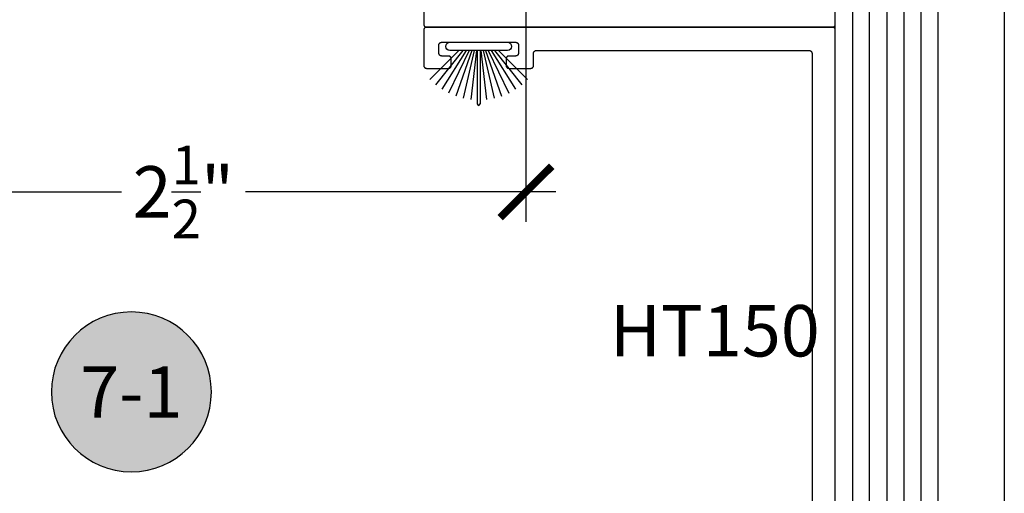
# Model space of a CAD drawing. Units: inches. Extents: x 0 to 160, y -25 to 22.
# Drawn here: x 30 to 34, y -21 to -19 of the extents above; entities that cross this region are included whole.
import ezdxf
from ezdxf.enums import TextEntityAlignment as Align

# ---------------------------------------------------------------- set-up
doc = ezdxf.new("R2010")
doc.units = ezdxf.units.IN
doc.header["$LTSCALE"] = 0.5
doc.header["$MEASUREMENT"] = 0
for name, color, linetype in [('Arcadia-Dim', 4, 'Continuous'), ('Arcadia-Profile', 5, 'Continuous'), ('Arcadia-Symb', 7, 'Continuous'), ('Arcadia-Symb-Text', 3, 'Continuous'), ('Arcadia-Text', 3, 'Continuous')]:
    doc.layers.add(name, color=color, linetype=linetype)
doc.layers.add('Arcadia-Mview', color=6, linetype='Continuous', plot=False)
doc.styles.get("Standard").update_dxf_attribs({"font": 'ARIALN.TTF'})
doc.dimstyles.new('Arcadia-2', dxfattribs={"dimscale": 2, "dimtxt": 0.0938, "dimasz": 0.0938, "dimexe": 0.0546, "dimexo": 0.0469, "dimgap": 0.0469, "dimtad": 0, "dimtih": 1, "dimdec": 4, "dimzin": 3, "dimdsep": 46, "dimlunit": 4, "dimtxsty": 'Standard', "dimblk": 'ARCHTICK', "dimcen": 0.0469, "dimdle": 0.0546, "dimclrd": 256, "dimclre": 256, "dimclrt": 256, "dimadec": 0, "dimazin": 0, "dimtfac": 0.75, "dimtdec": 4, "dimtix": 1, "dimtmove": 2, "dimatfit": 3, "dimfxl": 1, "dimtolj": 1, "dimtzin": 3, "dimlwd": -3, "dimlwe": -3, "dimarcsym": 0})

# ---------------------------------------------------------------- blocks, each defined once
blk = doc.blocks.new('_ArchTick')
at = {"color": 0, "linetype": 'ByBlock', "lineweight": -3, "const_width": 0.15}
blk.add_lwpolyline([(-0.5, -0.5), (0.5, 0.5)], dxfattribs=at)
blk = doc.blocks.new('*D163')
at = {"layer": 'Arcadia-Dim', "lineweight": -3}
for p, q in [((32.2564, -18.468), (32.2564, -20.0974)), ((29.7591, -19.1677), (29.7591, -20.0974)), ((29.6499, -19.9882), (30.7818, -19.9882)), ((32.3656, -19.9882), (31.2337, -19.9882))]:
    blk.add_line(p, q, dxfattribs=at)
at = {"layer": 'Defpoints', "color": 0, "lineweight": -3}
for p in [(32.2564, -18.3742), (29.7591, -19.0739), (32.2564, -19.9882)]:
    blk.add_point(p, dxfattribs=at)
at = {"layer": 'Arcadia-Dim', "lineweight": -3, "xscale": 0.1876, "yscale": 0.1876, "zscale": 0.1876, "rotation": 180}
blk.add_blockref('_ArchTick', (29.7591, -19.9882), dxfattribs=at)
at = {"layer": 'Arcadia-Dim', "lineweight": -3, "xscale": 0.1876, "yscale": 0.1876, "zscale": 0.1876}
blk.add_blockref('_ArchTick', (32.2564, -19.9882), dxfattribs=at)
at = {"layer": 'Arcadia-Dim', "insert": (31.0078, -19.9882), "char_height": 0.1876, "attachment_point": 5}
blk.add_mtext('\\A1;2{\\H0.75x;\\S1/2;}"', dxfattribs=at)
blk = doc.blocks.new('Keynote')
at = {"layer": 'Arcadia-Symb', "lineweight": -3}
h = blk.add_hatch(color=8, dxfattribs=at)
h.dxf.hatch_style = 1
edge = h.paths.add_edge_path()
edge.add_arc((0, 0), 0.1458, 0, 360)
at = {"layer": 'Defpoints', "lineweight": -3}
blk.add_circle((0, 0), 0.1458, dxfattribs=at)
at = {"layer": 'Arcadia-Symb-Text'}
blk.add_attdef('KEYNOTE_BUBBLE', text='', height=0.0938, dxfattribs=at).set_placement((0, 0), align=Align.MIDDLE_CENTER)
blk = doc.blocks.new('B270PILE')
at = {"lineweight": -3}
for p, q in [((-0.005, 0.03), (-0.005, 0.225)), ((0.005, 0.03), (0.005, 0.225)), ((-0.0347, 0.03), (-0.1094, 0.185)), ((-0.0252, 0.03), (-0.0833, 0.1959)), ((-0.0165, 0.03), (-0.0561, 0.2037)), ((-0.0081, 0.03), (-0.0282, 0.2084)), ((0.0081, 0.03), (0.0282, 0.2084)), ((0.0165, 0.03), (0.0561, 0.2037)), ((0.0252, 0.03), (0.0833, 0.1959)), ((0.0347, 0.03), (0.1094, 0.185)), ((-0.0575, 0.03), (-0.1572, 0.155)), ((-0.0453, 0.03), (-0.1341, 0.1714)), ((0.0453, 0.03), (0.1341, 0.1714)), ((0.0575, 0.03), (0.1572, 0.155)), ((-0.0721, 0.03), (-0.1783, 0.1362)), ((0.0721, 0.03), (0.1783, 0.1362))]:
    blk.add_line(p, q, dxfattribs=at)
blk.add_lwpolyline([(-0.105, 0, -1), (-0.105, 0.03), (0.105, 0.03, -1), (0.105, 0), (0.105, 0)], format="xyb", close=True, dxfattribs=at)
blk.add_arc((0, 0.225), 0.005, 0, 180, dxfattribs=at)

msp = doc.modelspace()

# ---------------------------------------------------------------- linework, layer by layer
at = {"layer": 'Arcadia-Mview', "lineweight": -3}
msp.add_lwpolyline([(18, -6), (34, -6), (34, -24.65916), (18, -24.65916)], close=True, dxfattribs=at)
at = {"layer": 'Arcadia-Profile', "lineweight": -3, "elevation": -0.0001}
for points in [[(31.88406, -19.24749), (31.88406, -19.37749), (31.88408, -19.37801), (31.88412, -19.37853), (31.88419, -19.37905), (31.88428, -19.37957), (31.8844, -19.38008), (31.88455, -19.38058), (31.88473, -19.38107), (31.88493, -19.38156), (31.88515, -19.38203), (31.8854, -19.38249), (31.88568, -19.38294), (31.88597, -19.38337), (31.88629, -19.38378), (31.88663, -19.38418), (31.88699, -19.38456), (31.88737, -19.38492), (31.88777, -19.38526), (31.88818, -19.38558), (31.88862, -19.38588), (31.88906, -19.38615), (31.88952, -19.3864), (31.89, -19.38662), (31.89048, -19.38683), (31.89097, -19.387), (31.89147, -19.38715), (31.89198, -19.38727), (31.8925, -19.38737), (31.89302, -19.38743), (31.89354, -19.38748), (31.89406, -19.38749), (33.37406, -19.38749), (33.37459, -19.38748), (33.37511, -19.38743), (33.37563, -19.38737), (33.37614, -19.38727), (33.37665, -19.38715), (33.37715, -19.387), (33.37765, -19.38683), (33.37813, -19.38662), (33.3786, -19.3864), (33.37906, -19.38615), (33.37951, -19.38588), (33.37994, -19.38558), (33.38036, -19.38526), (33.38075, -19.38492), (33.38113, -19.38456), (33.38149, -19.38418), (33.38183, -19.38378), (33.38215, -19.38337), (33.38245, -19.38294), (33.38272, -19.38249), (33.38297, -19.38203), (33.3832, -19.38156), (33.3834, -19.38107), (33.38357, -19.38058), (33.38372, -19.38008), (33.38384, -19.37957), (33.38394, -19.37905), (33.38401, -19.37853), (33.38405, -19.37801), (33.38406, -19.37749), (33.38406, -17.14749)], [(33.63406, -17.61992), (33.63406, -22.95587), (33.69656, -22.95587), (33.69656, -17.61992)], [(33.69656, -22.85736), (33.75906, -22.85736), (33.75906, -17.61992), (33.69656, -17.61992)], [(33.44656, -23.07915), (33.38406, -23.07915), (33.38406, -17.8417), (33.44656, -17.8417), (33.44656, -23.17765)], [(33.50906, -23.17765), (33.50906, -17.8417), (33.57156, -17.8417), (33.57156, -23.17765)], [(33.38406, -19.39749), (33.38405, -19.39697), (33.38401, -19.39644), (33.38394, -19.39592), (33.38384, -19.39541), (33.38372, -19.3949), (33.38357, -19.3944), (33.3834, -19.39391), (33.3832, -19.39342), (33.38297, -19.39295), (33.38272, -19.39249), (33.38245, -19.39204), (33.38215, -19.39161), (33.38183, -19.3912), (33.38149, -19.3908), (33.38113, -19.39042), (33.38075, -19.39006), (33.38036, -19.38972), (33.37994, -19.3894), (33.37951, -19.3891), (33.37906, -19.38883), (33.3786, -19.38858), (33.37813, -19.38835), (33.37765, -19.38815), (33.37715, -19.38798), (33.37665, -19.38783), (33.37614, -19.38771), (33.37563, -19.38761), (33.37511, -19.38754), (33.37459, -19.3875), (33.37406, -19.38749), (31.89406, -19.38749), (31.89354, -19.3875), (31.89302, -19.38754), (31.8925, -19.38761), (31.89198, -19.38771), (31.89147, -19.38783), (31.89097, -19.38798), (31.89048, -19.38815), (31.89, -19.38835), (31.88952, -19.38858), (31.88906, -19.38883), (31.88862, -19.3891), (31.88818, -19.3894), (31.88777, -19.38972), (31.88737, -19.39006), (31.88699, -19.39042), (31.88663, -19.3908), (31.88629, -19.3912), (31.88597, -19.39161), (31.88568, -19.39204), (31.8854, -19.39249), (31.88515, -19.39295), (31.88493, -19.39342), (31.88473, -19.39391), (31.88455, -19.3944), (31.8844, -19.3949), (31.88428, -19.39541), (31.88419, -19.39592), (31.88412, -19.39644), (31.88408, -19.39697), (31.88406, -19.39749), (31.88406, -19.52749), (31.88408, -19.52801), (31.88412, -19.52853), (31.88419, -19.52905), (31.88428, -19.52957), (31.8844, -19.53008), (31.88455, -19.53058), (31.88473, -19.53107), (31.88493, -19.53156), (31.88515, -19.53203), (31.8854, -19.53249), (31.88568, -19.53294), (31.88597, -19.53337), (31.88629, -19.53378), (31.88663, -19.53418), (31.88699, -19.53456), (31.88737, -19.53492), (31.88777, -19.53526), (31.88818, -19.53558), (31.88862, -19.53588), (31.88906, -19.53615), (31.88952, -19.5364), (31.89, -19.53662), (31.89048, -19.53683), (31.89097, -19.537), (31.89147, -19.53715), (31.89198, -19.53727), (31.8925, -19.53737), (31.89302, -19.53743), (31.89354, -19.53748), (31.89406, -19.53749), (31.97406, -19.53749), (31.97459, -19.53748), (31.97511, -19.53743), (31.97563, -19.53737), (31.97614, -19.53727), (31.97665, -19.53715), (31.97715, -19.537), (31.97765, -19.53683), (31.97813, -19.53662), (31.9786, -19.5364), (31.97906, -19.53615), (31.97951, -19.53588), (31.97994, -19.53558), (31.98036, -19.53526), (31.98075, -19.53492), (31.98113, -19.53456), (31.98149, -19.53418), (31.98183, -19.53378), (31.98215, -19.53337), (31.98245, -19.53294), (31.98272, -19.53249), (31.98297, -19.53203), (31.9832, -19.53156), (31.9834, -19.53107), (31.98357, -19.53058), (31.98372, -19.53008), (31.98384, -19.52957), (31.98394, -19.52905), (31.98401, -19.52853), (31.98405, -19.52801), (31.98406, -19.52749), (31.98406, -19.50249), (31.98405, -19.50197), (31.98401, -19.50144), (31.98394, -19.50092), (31.98384, -19.50041), (31.98372, -19.4999), (31.98357, -19.4994), (31.9834, -19.49891), (31.9832, -19.49842), (31.98297, -19.49795), (31.98272, -19.49749), (31.98245, -19.49704), (31.98215, -19.49661), (31.98183, -19.4962), (31.98149, -19.4958), (31.98113, -19.49542), (31.98075, -19.49506), (31.98036, -19.49472), (31.97994, -19.4944), (31.97951, -19.4941), (31.97906, -19.49383), (31.9786, -19.49358), (31.97813, -19.49335), (31.97765, -19.49315), (31.97715, -19.49298), (31.97665, -19.49283), (31.97614, -19.49271), (31.97563, -19.49261), (31.97511, -19.49254), (31.97459, -19.4925), (31.97406, -19.49249), (31.94906, -19.49249), (31.94854, -19.49248), (31.94802, -19.49243), (31.9475, -19.49237), (31.94698, -19.49227), (31.94647, -19.49215), (31.94597, -19.492), (31.94548, -19.49183), (31.945, -19.49162), (31.94452, -19.4914), (31.94406, -19.49115), (31.94362, -19.49088), (31.94318, -19.49058), (31.94277, -19.49026), (31.94237, -19.48992), (31.94199, -19.48956), (31.94163, -19.48918), (31.94129, -19.48878), (31.94097, -19.48837), (31.94068, -19.48794), (31.9404, -19.48749), (31.94015, -19.48703), (31.93993, -19.48656), (31.93973, -19.48607), (31.93955, -19.48558), (31.9394, -19.48508), (31.93928, -19.48457), (31.93919, -19.48405), (31.93912, -19.48353), (31.93908, -19.48301), (31.93906, -19.48249), (31.93906, -19.45249), (31.93908, -19.45197), (31.93912, -19.45144), (31.93919, -19.45092), (31.93928, -19.45041), (31.9394, -19.4499), (31.93955, -19.4494), (31.93973, -19.44891), (31.93993, -19.44842), (31.94015, -19.44795), (31.9404, -19.44749), (31.94068, -19.44704), (31.94097, -19.44661), (31.94129, -19.4462), (31.94163, -19.4458), (31.94199, -19.44542), (31.94237, -19.44506), (31.94277, -19.44472), (31.94318, -19.4444), (31.94362, -19.4441), (31.94406, -19.44383), (31.94452, -19.44358), (31.945, -19.44335), (31.94548, -19.44315), (31.94597, -19.44298), (31.94647, -19.44283), (31.94698, -19.44271), (31.9475, -19.44261), (31.94802, -19.44254), (31.94854, -19.4425), (31.94906, -19.44249), (32.21906, -19.44249), (32.21959, -19.4425), (32.22011, -19.44254), (32.22063, -19.44261), (32.22114, -19.44271), (32.22165, -19.44283), (32.22215, -19.44298), (32.22265, -19.44315), (32.22313, -19.44335), (32.2236, -19.44358), (32.22406, -19.44383), (32.22451, -19.4441), (32.22494, -19.4444), (32.22536, -19.44472), (32.22575, -19.44506), (32.22613, -19.44542), (32.22649, -19.4458), (32.22683, -19.4462), (32.22715, -19.44661), (32.22745, -19.44704), (32.22772, -19.44749), (32.22797, -19.44795), (32.2282, -19.44842), (32.2284, -19.44891), (32.22857, -19.4494), (32.22872, -19.4499), (32.22884, -19.45041), (32.22894, -19.45092), (32.22901, -19.45144), (32.22905, -19.45197), (32.22906, -19.45249), (32.22906, -19.48249), (32.22905, -19.48301), (32.22901, -19.48353), (32.22894, -19.48405), (32.22884, -19.48457), (32.22872, -19.48508), (32.22857, -19.48558), (32.2284, -19.48607), (32.2282, -19.48656), (32.22797, -19.48703), (32.22772, -19.48749), (32.22745, -19.48794), (32.22715, -19.48837), (32.22683, -19.48878), (32.22649, -19.48918), (32.22613, -19.48956), (32.22575, -19.48992), (32.22536, -19.49026), (32.22494, -19.49058), (32.22451, -19.49088), (32.22406, -19.49115), (32.2236, -19.4914), (32.22313, -19.49162), (32.22265, -19.49183), (32.22215, -19.492), (32.22165, -19.49215), (32.22114, -19.49227), (32.22063, -19.49237), (32.22011, -19.49243), (32.21959, -19.49248), (32.21906, -19.49249), (32.19406, -19.49249), (32.19354, -19.4925), (32.19302, -19.49254), (32.1925, -19.49261), (32.19198, -19.49271), (32.19147, -19.49283), (32.19097, -19.49298), (32.19048, -19.49315), (32.19, -19.49335), (32.18952, -19.49358), (32.18906, -19.49383), (32.18862, -19.4941), (32.18818, -19.4944), (32.18777, -19.49472), (32.18737, -19.49506), (32.18699, -19.49542), (32.18663, -19.4958), (32.18629, -19.4962), (32.18597, -19.49661), (32.18568, -19.49704), (32.1854, -19.49749), (32.18515, -19.49795), (32.18493, -19.49842), (32.18473, -19.49891), (32.18455, -19.4994), (32.1844, -19.4999), (32.18428, -19.50041), (32.18419, -19.50092), (32.18412, -19.50144), (32.18408, -19.50197), (32.18406, -19.50249), (32.18406, -19.52749), (32.18408, -19.52801), (32.18412, -19.52853), (32.18419, -19.52905), (32.18428, -19.52957), (32.1844, -19.53008), (32.18455, -19.53058), (32.18473, -19.53107), (32.18493, -19.53156), (32.18515, -19.53203), (32.1854, -19.53249), (32.18568, -19.53294), (32.18597, -19.53337), (32.18629, -19.53378), (32.18663, -19.53418), (32.18699, -19.53456), (32.18737, -19.53492), (32.18777, -19.53526), (32.18818, -19.53558), (32.18862, -19.53588), (32.18906, -19.53615), (32.18952, -19.5364), (32.19, -19.53662), (32.19048, -19.53683), (32.19097, -19.537), (32.19147, -19.53715), (32.19198, -19.53727), (32.1925, -19.53737), (32.19302, -19.53743), (32.19354, -19.53748), (32.19406, -19.53749), (32.27406, -19.53749), (32.27459, -19.53748), (32.27511, -19.53743), (32.27563, -19.53737), (32.27614, -19.53727), (32.27665, -19.53715), (32.27715, -19.537), (32.27765, -19.53683), (32.27813, -19.53662), (32.2786, -19.5364), (32.27906, -19.53615), (32.27951, -19.53588), (32.27994, -19.53558), (32.28036, -19.53526), (32.28075, -19.53492), (32.28113, -19.53456), (32.28149, -19.53418), (32.28183, -19.53378), (32.28215, -19.53337), (32.28245, -19.53294), (32.28272, -19.53249), (32.28297, -19.53203), (32.2832, -19.53156), (32.2834, -19.53107), (32.28357, -19.53058), (32.28372, -19.53008), (32.28384, -19.52957), (32.28394, -19.52905), (32.28401, -19.52853), (32.28405, -19.52801), (32.28406, -19.52749), (32.28406, -19.48249), (32.28408, -19.48197), (32.28412, -19.48144), (32.28419, -19.48092), (32.28428, -19.48041), (32.2844, -19.4799), (32.28455, -19.4794), (32.28473, -19.47891), (32.28493, -19.47842), (32.28515, -19.47795), (32.2854, -19.47749), (32.28568, -19.47704), (32.28597, -19.47661), (32.28629, -19.4762), (32.28663, -19.4758), (32.28699, -19.47542), (32.28737, -19.47506), (32.28777, -19.47472), (32.28818, -19.4744), (32.28862, -19.4741), (32.28906, -19.47383), (32.28952, -19.47358), (32.29, -19.47335), (32.29048, -19.47315), (32.29097, -19.47298), (32.29147, -19.47283), (32.29198, -19.47271), (32.2925, -19.47261), (32.29302, -19.47254), (32.29354, -19.4725), (32.29406, -19.47249), (33.28906, -19.47249), (33.28959, -19.4725), (33.29011, -19.47254), (33.29063, -19.47261), (33.29114, -19.47271), (33.29165, -19.47283), (33.29215, -19.47298), (33.29265, -19.47315), (33.29313, -19.47335), (33.2936, -19.47358), (33.29406, -19.47383), (33.29451, -19.4741), (33.29494, -19.4744), (33.29536, -19.47472), (33.29575, -19.47506), (33.29613, -19.47542), (33.29649, -19.4758), (33.29683, -19.4762), (33.29715, -19.47661), (33.29745, -19.47704), (33.29772, -19.47749), (33.29797, -19.47795), (33.2982, -19.47842), (33.2984, -19.47891), (33.29857, -19.4794), (33.29872, -19.4799), (33.29884, -19.48041), (33.29894, -19.48092), (33.29901, -19.48144), (33.29905, -19.48197), (33.29906, -19.48249), (33.29906, -21.54249)]]:
    msp.add_lwpolyline(points, dxfattribs=at)

# ---------------------------------------------------------------- block references
at = {"layer": 'Arcadia-Profile', "rotation": 180}
msp.add_blockref('B270PILE', (32.08406, -19.44249, -0.0001), dxfattribs=at)
at = {"layer": 'Arcadia-Text', "lineweight": -3}
ref = msp.add_blockref('Keynote', (30.81824, -20.71772, -0.0001), dxfattribs=dict(at, xscale=-2, yscale=2, zscale=2, rotation=180))
ref.add_attrib('KEYNOTE_BUBBLE', '7-1', dxfattribs={"layer": 'Arcadia-Symb-Text', "height": 0.1875}).set_placement((30.81824, -20.71848, -0.0001), align=Align.MIDDLE_CENTER)

# ---------------------------------------------------------------- texts
msp.add_text('HT150', height=0.1875, dxfattribs=at).set_placement((32.56205, -20.58844, -0.0001))

# ---------------------------------------------------------------- dimensions: what is measured, and where the dimension line sits
at = {"layer": 'Arcadia-Dim'}
dim = msp.add_linear_dim(base=(32.25644, -19.9882, -0.0001), p1=(29.75906, -19.0739, -0.0001), p2=(32.25644, -18.37421, -0.0001), angle=180, dimstyle='Arcadia-2', dxfattribs=at)
dim.commit()
dim.dimension.update_dxf_attribs({"geometry": '*D163', "text_midpoint": (31.00775, -19.9882, -0.0001)})

doc.saveas('drawing.dxf')
